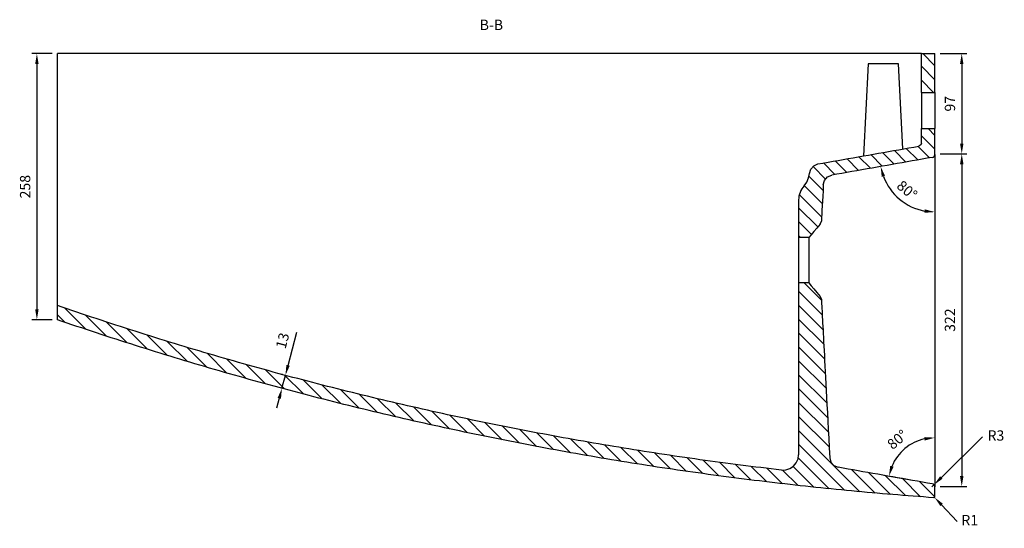
# Model space of a CAD drawing. Units: millimetres. Extents: x 34900 to 44371, y -45979 to -41834.
# Drawn here: x 41177 to 42131, y -44788 to -44296 of the extents above; entities that cross this region are included whole.
import ezdxf

# ---------------------------------------------------------------- set-up
doc = ezdxf.new("R2010")
doc.units = ezdxf.units.MM
doc.header["$LTSCALE"] = 2
doc.layers.add('dimensions', color=3, linetype='Continuous', lineweight=0)
doc.layers.add('equipment', color=1, linetype='Continuous')
doc.layers.add('equipment hatch', color=1, linetype='Continuous')
doc.styles.add('ARIAL', font='Arial.ttf')
doc.dimstyles.new('Basin Dimensions', dxfattribs={"dimtxt": 10, "dimasz": 10, "dimexe": 5, "dimexo": 5, "dimgap": 5, "dimtad": 1, "dimdec": 0, "dimtxsty": 'ARIAL', "dimcen": 10, "dimclrd": 256, "dimclre": 256, "dimclrt": 256, "dimadec": 0, "dimazin": 0, "dimtfac": 1, "dimtdec": 0, "dimtmove": 0, "dimatfit": 3, "dimfxl": 1, "dimtvp": 5, "dimtfillclr": 256, "dimarcsym": 0})

# ---------------------------------------------------------------- blocks, each defined once
blk = doc.blocks.new('*D283')
at = {"layer": 'Defpoints', "color": 0}
for p in [(41213.88, -44328.6), (41194.08, -44586.19), (41213.88, -44586.19)]:
    blk.add_point(p, dxfattribs=at)
at = {"layer": 'dimensions', "lineweight": -2}
for p, q in [((41208.88, -44328.6), (41189.08, -44328.6)), ((41194.08, -44338.6), (41194.08, -44576.19)), ((41208.88, -44586.19), (41189.08, -44586.19))]:
    blk.add_line(p, q, dxfattribs=at)
at = {"layer": 'dimensions'}
for points in [[(41195.75, -44338.6), (41192.41, -44338.6), (41194.08, -44328.6)], [(41192.41, -44576.19), (41195.75, -44576.19), (41194.08, -44586.19)]]:
    blk.add_solid(points, dxfattribs=at)
at = {"layer": 'dimensions', "insert": (41183.98, -44457.39), "char_height": 10, "attachment_point": 5, "rotation": 90, "style": 'ARIAL'}
blk.add_mtext('258', dxfattribs=at)
blk = doc.blocks.new('*D284')
at = {"layer": 'Defpoints', "color": 0}
for p in [(41434.79, -44640.06), (41436.86, -44640.61), (41433.5, -44653.17)]:
    blk.add_point(p, dxfattribs=at)
at = {"layer": 'dimensions', "lineweight": -2}
for p, q in [((41437.37, -44630.4), (41445.98, -44598.14)), ((41432.02, -44639.32), (41429.96, -44638.77)), ((41431.44, -44652.62), (41434.79, -44640.06)), ((41428.67, -44651.88), (41426.61, -44651.33)), ((41428.86, -44662.28), (41426.29, -44671.94))]:
    blk.add_line(p, q, dxfattribs=at)
at = {"layer": 'dimensions'}
for points in [[(41435.76, -44629.97), (41438.98, -44630.83), (41434.79, -44640.06)], [(41430.47, -44662.71), (41427.25, -44661.85), (41431.44, -44652.62)]]:
    blk.add_solid(points, dxfattribs=at)
at = {"layer": 'dimensions', "insert": (41433.2, -44606.83), "char_height": 10, "attachment_point": 5, "rotation": 75.05986, "style": 'ARIAL'}
blk.add_mtext('13', dxfattribs=at)
blk = doc.blocks.new('*D285')
at = {"layer": 'Defpoints', "color": 0}
for p in [(42063.88, -44426.08), (42043.6, -44705.22), (42047.01, -44742.62), (42051.81, -44743.47), (42063.88, -44748.11)]:
    blk.add_point(p, dxfattribs=at)
at = {"layer": 'dimensions', "lineweight": -2}
blk.add_line((42042.08, -44741.75), (42014.46, -44736.88), dxfattribs=at)
blk.add_arc((42063.88, -44745.6), 45.19, 102.70588, 157.29412, dxfattribs=at)
at = {"layer": 'dimensions'}
for points in [[(42054.13, -44703.17), (42053.76, -44699.86), (42063.88, -44700.41)], [(42020.6, -44727.69), (42023.8, -44728.62), (42019.38, -44737.75)]]:
    blk.add_solid(points, dxfattribs=at)
at = {"layer": 'dimensions', "insert": (42028.3, -44703.19), "char_height": 10, "attachment_point": 5, "rotation": 40, "style": 'ARIAL'}
blk.add_mtext('80%%d', dxfattribs=at)
blk = doc.blocks.new('*D286')
at = {"layer": 'Defpoints', "color": 0}
for p in [(42063.88, -44426.08), (42017.6, -44436.76), (42022.46, -44435.9), (42021.09, -44460.45), (42063.88, -44748.11)]:
    blk.add_point(p, dxfattribs=at)
at = {"layer": 'dimensions', "lineweight": -2}
blk.add_line((42012.67, -44437.63), (42006.42, -44438.73), dxfattribs=at)
blk.add_arc((42063.88, -44428.6), 53.34, 200.75692, 259.24308, dxfattribs=at)
at = {"layer": 'dimensions'}
for points in [[(42015.61, -44447.06), (42012.39, -44447.94), (42011.35, -44437.86)], [(42053.77, -44482.66), (42054.08, -44479.34), (42063.88, -44481.94)]]:
    blk.add_solid(points, dxfattribs=at)
at = {"layer": 'dimensions', "insert": (42036.13, -44461.67), "char_height": 10, "attachment_point": 5, "rotation": 320, "style": 'ARIAL'}
blk.add_mtext('80%%d', dxfattribs=at)
blk = doc.blocks.new('*D287')
at = {"layer": 'Defpoints', "color": 0}
for p in [(42063.88, -44328.6), (42063.88, -44425.6), (42089.88, -44425.6)]:
    blk.add_point(p, dxfattribs=at)
at = {"layer": 'dimensions', "lineweight": -2}
for p, q in [((42068.88, -44328.6), (42094.88, -44328.6)), ((42089.88, -44338.6), (42089.88, -44415.6)), ((42068.88, -44425.6), (42094.88, -44425.6))]:
    blk.add_line(p, q, dxfattribs=at)
at = {"layer": 'dimensions'}
for points in [[(42091.55, -44338.6), (42088.21, -44338.6), (42089.88, -44328.6)], [(42088.21, -44415.6), (42091.55, -44415.6), (42089.88, -44425.6)]]:
    blk.add_solid(points, dxfattribs=at)
at = {"layer": 'dimensions', "insert": (42079.77, -44377.1), "char_height": 10, "attachment_point": 5, "rotation": 90, "style": 'ARIAL'}
blk.add_mtext('97', dxfattribs=at)
blk = doc.blocks.new('*D288')
at = {"layer": 'Defpoints', "color": 0}
for p in [(42063.01, -44746), (42060.88, -44748.11)]:
    blk.add_point(p, dxfattribs=at)
at = {"layer": 'dimensions', "lineweight": -2}
for p, q in [((42109.97, -44699.58), (42070.13, -44738.97)), ((42109.97, -44699.58), (42109.97, -44699.58)), ((42060.88, -44748.11), (42063.01, -44746))]:
    blk.add_line(p, q, dxfattribs=at)
at = {"layer": 'dimensions'}
blk.add_solid([(42068.95, -44737.79), (42071.3, -44740.16), (42063.01, -44746)], dxfattribs=at)
at = {"layer": 'dimensions', "insert": (42123, -44699.58), "char_height": 10, "attachment_point": 5, "rotation": 0.01, "style": 'ARIAL'}
blk.add_mtext('R3', dxfattribs=at)
blk = doc.blocks.new('*D290')
at = {"layer": 'Defpoints', "color": 0}
for p in [(42062.88, -44757.52), (42063.57, -44758.25)]:
    blk.add_point(p, dxfattribs=at)
at = {"layer": 'dimensions', "lineweight": -2}
for p, q in [((42062.88, -44757.52), (42063.57, -44758.25)), ((42085.56, -44781.58), (42070.43, -44765.53)), ((42085.56, -44781.58), (42085.56, -44781.58))]:
    blk.add_line(p, q, dxfattribs=at)
at = {"layer": 'dimensions'}
blk.add_solid([(42071.64, -44764.38), (42069.21, -44766.67), (42063.57, -44758.25)], dxfattribs=at)
at = {"layer": 'dimensions', "insert": (42097.62, -44781.58), "char_height": 10, "attachment_point": 5, "rotation": 0.01, "style": 'ARIAL'}
blk.add_mtext('R1', dxfattribs=at)
blk = doc.blocks.new('*D291')
at = {"layer": 'Defpoints', "color": 0}
for p in [(42063.88, -44425.6), (42063.88, -44747.6), (42089.88, -44747.6)]:
    blk.add_point(p, dxfattribs=at)
at = {"layer": 'dimensions', "lineweight": -2}
for p, q in [((42068.88, -44425.6), (42094.88, -44425.6)), ((42089.88, -44435.6), (42089.88, -44737.6)), ((42068.88, -44747.6), (42094.88, -44747.6))]:
    blk.add_line(p, q, dxfattribs=at)
at = {"layer": 'dimensions'}
for points in [[(42091.55, -44435.6), (42088.21, -44435.6), (42089.88, -44425.6)], [(42088.21, -44737.6), (42091.55, -44737.6), (42089.88, -44747.6)]]:
    blk.add_solid(points, dxfattribs=at)
at = {"layer": 'dimensions', "insert": (42079.77, -44586.6), "char_height": 10, "attachment_point": 5, "rotation": 90, "style": 'ARIAL'}
blk.add_mtext('322', dxfattribs=at)
blk = doc.blocks.new('Marlow FS basin - end section')
at = {"layer": 'equipment hatch', "transparency": 33554687}
h = blk.add_hatch(dxfattribs=at)
h.set_pattern_fill('ANSI31', color=256, scale=3, style=0)
edge = h.paths.add_edge_path(flags=0)
edge.add_line((-58.45, 768), (-22, 768))
edge.add_line((-22, 768), (-22, 778))
edge.add_line((-22, 778), (-24.71, 780.28))
edge.add_line((-24.71, 780.28), (-27.76, 782.83))
edge.add_line((-27.76, 782.83), (-31.18, 785.7))
edge.add_line((-31.18, 785.7), (-35.02, 788.92))
edge.add_line((-35.02, 788.92), (-37.97, 790.09))
edge.add_line((-37.97, 790.09), (-41.22, 790.26))
edge.add_line((-41.22, 790.26), (-44.73, 790.44))
edge.add_line((-44.73, 790.44), (-48.55, 790.64))
edge.add_line((-48.55, 790.64), (-52.68, 790.86))
edge.add_line((-52.68, 790.86), (-57.18, 791.09))
edge.add_line((-57.18, 791.09), (-62.06, 791.35))
edge.add_line((-62.06, 791.35), (-67.35, 791.63))
edge.add_line((-67.35, 791.63), (-73.07, 791.93))
edge.add_line((-73.07, 791.93), (-77.35, 793.14))
edge.add_line((-77.35, 793.14), (-80.67, 796.08))
edge.add_line((-80.67, 796.08), (-82.4, 800.18))
edge.add_line((-82.4, 800.18), (-83.26, 805.04))
edge.add_line((-83.26, 805.04), (-84.11, 809.91))
edge.add_line((-84.11, 809.91), (-84.97, 814.78))
edge.add_line((-84.97, 814.78), (-85.83, 819.65))
edge.add_line((-85.83, 819.65), (-86.69, 824.51))
edge.add_line((-86.69, 824.51), (-87.55, 829.38))
edge.add_line((-87.55, 829.38), (-88.41, 834.25))
edge.add_line((-88.41, 834.25), (-89.26, 839.11))
edge.add_line((-89.26, 839.11), (-90.12, 843.98))
edge.add_line((-90.12, 843.98), (-90.98, 848.85))
edge.add_line((-90.98, 848.85), (-91.84, 853.72))
edge.add_line((-91.84, 853.72), (-92.7, 858.58))
edge.add_line((-92.7, 858.58), (-93.56, 863.45))
edge.add_line((-93.56, 863.45), (-94.41, 868.32))
edge.add_line((-94.41, 868.32), (-95.27, 873.19))
edge.add_line((-95.27, 873.19), (-96.13, 878.05))
edge.add_line((-96.13, 878.05), (-96.99, 882.92))
edge.add_line((-96.99, 882.92), (-97.85, 887.79))
edge.add_line((-97.85, 887.79), (-98.7, 892.65))
edge.add_line((-98.7, 892.65), (-99.56, 897.52))
edge.add_line((-99.56, 897.52), (-99.56, 897.52))
edge.add_line((-99.56, 897.52), (-102.52, 900))
edge.add_line((-102.52, 900), (-127.5, 900))
edge.add_line((-127.5, 900), (-127.5, 887))
edge.add_line((-127.5, 887), (-113.13, 887))
edge.add_line((-113.13, 887), (-112.02, 886.66))
edge.add_line((-112.02, 886.66), (-111.8, 886.52))
edge.add_line((-111.8, 886.52), (-110.47, 884.52))
edge.add_line((-110.47, 884.52), (-110.47, 884.52))
edge.add_line((-110.47, 884.52), (-109.61, 879.63))
edge.add_line((-109.61, 879.63), (-108.75, 874.74))
edge.add_line((-108.75, 874.74), (-107.88, 869.85))
edge.add_line((-107.88, 869.85), (-107.02, 864.95))
edge.add_line((-107.02, 864.95), (-106.16, 860.06))
edge.add_line((-106.16, 860.06), (-105.3, 855.17))
edge.add_line((-105.3, 855.17), (-104.43, 850.28))
edge.add_line((-104.43, 850.28), (-103.57, 845.39))
edge.add_line((-103.57, 845.39), (-102.71, 840.5))
edge.add_line((-102.71, 840.5), (-101.85, 835.61))
edge.add_line((-101.85, 835.61), (-100.98, 830.71))
edge.add_line((-100.98, 830.71), (-100.12, 825.82))
edge.add_line((-100.12, 825.82), (-99.26, 820.93))
edge.add_line((-99.26, 820.93), (-98.4, 816.04))
edge.add_line((-98.4, 816.04), (-97.53, 811.15))
edge.add_line((-97.53, 811.15), (-96.67, 806.26))
edge.add_line((-96.67, 806.26), (-95.81, 801.36))
edge.add_line((-95.81, 801.36), (-94.95, 796.47))
edge.add_line((-94.95, 796.47), (-94.08, 791.58))
edge.add_line((-94.08, 791.58), (-93.22, 786.69))
edge.add_line((-93.22, 786.69), (-91.53, 782.64))
edge.add_line((-91.53, 782.64), (-88.27, 779.71))
edge.add_line((-88.27, 779.71), (-84.07, 778.45))
edge.add_line((-84.07, 778.45), (-79.68, 777.64))
edge.add_line((-79.68, 777.64), (-75.57, 775.88))
edge.add_line((-75.57, 775.88), (-71.96, 773.25))
edge.add_arc((-58.45, 788), 20, 227.52201, 270)
h.paths.add_polyline_path([(228.93, 900), (229.92, 898.93), (229.92, 898.93), (229.57, 893.95), (229.21, 888.97), (228.84, 883.99), (228.47, 879.01), (228.08, 874.04), (227.69, 869.06), (227.29, 864.08), (226.89, 859.11), (226.47, 854.13), (226.05, 849.16), (225.63, 844.18), (225.19, 839.21), (224.75, 834.24), (224.3, 829.26), (223.84, 824.29), (223.37, 819.32), (222.9, 814.35), (222.42, 809.38), (221.93, 804.41), (221.44, 799.45), (220.94, 794.48), (220.43, 789.51), (219.91, 784.55), (219.38, 779.58), (218.85, 774.62), (218.31, 769.65), (217.77, 764.69), (217.21, 759.73), (216.65, 754.77), (216.08, 749.81), (215.5, 744.85), (214.92, 739.89), (214.33, 734.93), (213.73, 729.98), (213.12, 725.02), (212.51, 720.07), (211.89, 715.11), (211.26, 710.16), (210.62, 705.21), (209.98, 700.26), (209.33, 695.31), (208.67, 690.36), (208.01, 685.41), (207.33, 680.47), (206.65, 675.52), (205.97, 670.57), (205.27, 665.63), (204.57, 660.69), (203.86, 655.75), (203.14, 650.81), (202.42, 645.87), (201.68, 640.93), (200.94, 635.99), (200.2, 631.05), (199.44, 626.12), (198.68, 621.18), (197.91, 616.25), (197.14, 611.32), (196.35, 606.39), (195.56, 601.46), (194.76, 596.53), (193.96, 591.6), (193.14, 586.68), (192.32, 581.75), (191.49, 576.83), (190.66, 571.91), (189.82, 566.99), (188.97, 562.07), (188.11, 557.15), (187.24, 552.23), (186.37, 547.32), (185.49, 542.4), (184.61, 537.49), (183.71, 532.58), (182.81, 527.67), (181.9, 522.76), (180.98, 517.85), (180.06, 512.94), (179.13, 508.04), (178.19, 503.14), (177.25, 498.23), (176.29, 493.33), (175.33, 488.43), (174.37, 483.54), (173.39, 478.64), (172.41, 473.74), (171.42, 468.85), (170.42, 463.96), (169.42, 459.07), (168.41, 454.18), (167.39, 449.29), (166.36, 444.41), (165.33, 439.52), (164.29, 434.64), (163.24, 429.76), (162.18, 424.88), (161.12, 420), (160.05, 415.12), (158.97, 410.25), (157.89, 405.37), (156.8, 400.5), (155.7, 395.63), (154.59, 390.76), (153.48, 385.9), (152.36, 381.03), (151.23, 376.17), (150.09, 371.31), (148.95, 366.45), (147.8, 361.59), (146.64, 356.73), (145.48, 351.88), (144.31, 347.03), (143.13, 342.17), (141.94, 337.32), (140.75, 332.48), (139.55, 327.63), (138.34, 322.79), (137.12, 317.94), (135.9, 313.1), (134.67, 308.27), (133.44, 303.43), (132.19, 298.59), (130.94, 293.76), (129.68, 288.93), (128.41, 284.1), (127.14, 279.27), (125.86, 274.45), (124.57, 269.62), (123.28, 264.8), (121.98, 259.98), (120.67, 255.16), (119.35, 250.35), (118.03, 245.53), (116.7, 240.72), (115.36, 235.91), (114.01, 231.11), (112.66, 226.3), (111.3, 221.5), (109.93, 216.69), (108.56, 211.89), (107.18, 207.1), (105.79, 202.3), (104.4, 197.51), (102.99, 192.72), (101.58, 187.93), (100.17, 183.14), (98.74, 178.35), (97.31, 173.57), (95.87, 168.79), (94.43, 164.01), (92.97, 159.24), (91.51, 154.46), (90.05, 149.69), (88.57, 144.92), (87.09, 140.15), (85.6, 135.39), (84.11, 130.62), (82.6, 125.86), (81.09, 121.1), (79.58, 116.35), (78.05, 111.59), (76.52, 106.84), (74.98, 102.09), (73.44, 97.34), (71.89, 92.6), (70.33, 87.86), (68.76, 83.12), (67.19, 78.38), (65.6, 73.64), (64.02, 68.91), (62.42, 64.18), (60.82, 59.45), (59.21, 54.72), (57.59, 50), (43.85, 50), (43.85, 50), (45.46, 54.7), (47.07, 59.4), (48.67, 64.11), (50.27, 68.81), (51.85, 73.52), (53.43, 78.23), (55.01, 82.95), (56.57, 87.66), (58.13, 92.38), (59.68, 97.1), (61.23, 101.83), (62.76, 106.55), (64.29, 111.28), (65.82, 116.01), (67.33, 120.74), (68.84, 125.48), (70.35, 130.21), (71.84, 134.95), (73.33, 139.69), (74.81, 144.44), (76.28, 149.18), (77.75, 153.93), (79.21, 158.68), (80.66, 163.43), (82.11, 168.19), (83.55, 172.94), (84.98, 177.7), (86.4, 182.46), (87.82, 187.23), (89.23, 191.99), (90.63, 196.76), (92.03, 201.53), (93.42, 206.3), (94.8, 211.07), (96.17, 215.85), (97.54, 220.63), (98.9, 225.41), (100.25, 230.19), (101.6, 234.97), (102.93, 239.76), (104.27, 244.55), (105.59, 249.34), (106.91, 254.13), (108.22, 258.92), (109.52, 263.72), (110.82, 268.51), (112.1, 273.31), (113.38, 278.11), (114.66, 282.92), (115.93, 287.72), (117.19, 292.53), (118.44, 297.34), (119.68, 302.15), (120.92, 306.96), (122.15, 311.78), (123.38, 316.59), (124.59, 321.41), (125.8, 326.23), (127, 331.05), (128.2, 335.88), (129.39, 340.7), (130.57, 345.53), (131.74, 350.36), (132.91, 355.19), (134.06, 360.02), (135.22, 364.86), (136.36, 369.69), (137.5, 374.53), (138.63, 379.37), (139.75, 384.21), (140.86, 389.05), (141.97, 393.9), (143.07, 398.74), (144.17, 403.59), (145.25, 408.44), (146.33, 413.29), (147.4, 418.14), (148.47, 423), (149.53, 427.85), (150.58, 432.71), (151.62, 437.57), (152.66, 442.43), (153.68, 447.29), (154.7, 452.15), (155.72, 457.02), (156.73, 461.88), (157.72, 466.75), (158.72, 471.62), (159.7, 476.49), (160.68, 481.36), (161.65, 486.24), (162.61, 491.11), (163.57, 495.99), (164.52, 500.87), (165.46, 505.75), (166.39, 510.63), (167.32, 515.51), (168.24, 520.39), (169.15, 525.28), (170.05, 530.17), (170.95, 535.05), (171.84, 539.94), (172.72, 544.83), (173.6, 549.72), (174.46, 554.62), (175.32, 559.51), (176.18, 564.41), (177.02, 569.3), (177.86, 574.2), (178.69, 579.1), (179.52, 584), (180.33, 588.9), (181.14, 593.81), (181.95, 598.71), (182.74, 603.62), (183.53, 608.52), (184.31, 613.43), (185.08, 618.34), (185.85, 623.25), (186.6, 628.16), (187.35, 633.07), (188.1, 637.99), (188.83, 642.9), (189.56, 647.82), (190.28, 652.73), (191, 657.65), (191.7, 662.57), (192.4, 667.49), (193.1, 672.41), (193.78, 677.33), (194.46, 682.26), (195.13, 687.18), (195.79, 692.1), (196.44, 697.03), (197.09, 701.96), (197.73, 706.89), (198.37, 711.81), (198.99, 716.74), (199.61, 721.68), (200.22, 726.61), (200.82, 731.54), (201.42, 736.47), (202.01, 741.41), (202.59, 746.34), (203.16, 751.28), (203.06, 755.48), (201.79, 759.48), (199.46, 762.98), (196.26, 765.69), (192.42, 767.41), (188.26, 768), (22, 768), (22, 778), (24.71, 780.28), (27.76, 782.83), (31.18, 785.7), (35.02, 788.92), (37.97, 790.09), (40.07, 790.2), (42.17, 790.31), (44.47, 790.43), (46.82, 790.55), (49.34, 790.68), (51.99, 790.82), (54.75, 790.97), (57.71, 791.12), (60.73, 791.28), (64.06, 791.46), (67.39, 791.63), (71.1, 791.82), (74.84, 792.02), (78.9, 792.23), (83.1, 792.45), (87.55, 792.69), (92.26, 792.93), (97.13, 793.19), (102.42, 793.47), (107.75, 793.74), (113.68, 794.06), (119.61, 794.37), (126.17, 794.71), (132.83, 795.06), (140.01, 795.44), (147.48, 795.83), (155.34, 796.24), (163.73, 796.68), (172.34, 797.13), (181.75, 797.62), (191.17, 798.12), (195.44, 799.33), (198.77, 802.27), (200.49, 806.37), (200.49, 806.37), (201.34, 811.16), (202.18, 815.96), (203.03, 820.76), (203.87, 825.56), (204.72, 830.35), (205.57, 835.15), (206.41, 839.95), (207.26, 844.75), (208.1, 849.54), (208.95, 854.34), (209.8, 859.14), (210.64, 863.94), (211.49, 868.74), (212.33, 873.53), (213.18, 878.33), (214.03, 883.13), (214.87, 887.93), (215.72, 892.72), (216.56, 897.52), (216.56, 897.52), (219.52, 900)], flags=0)
h.paths.add_polyline_path([(-162.5, 900), (-200, 900), (-200, 887), (-162.5, 887)], flags=0)
at = {"layer": 'equipment'}
for p, q in [((-162.5, 900), (-200, 900)), ((-200, 887), (-200, 900)), ((-162.5, 887), (-162.5, 900)), ((-162.5, 900), (-127.5, 900)), ((-127.5, 887), (-127.5, 900)), ((-102.52, 900), (-127.5, 900)), ((-102.52, 900), (219.52, 900)), ((228.93, 900), (219.52, 900)), ((-162.5, 887), (-200, 887)), ((-200, 887), (-200, 50)), ((-162.5, 887), (-127.5, 887)), ((-113.13, 887), (-127.5, 887)), ((-108, 869), (-190.12, 864.81)), ((-190.12, 864.81), (-190.24, 835.23)), ((-190.24, 835.23), (-100.98, 830.71)), ((-22, 778), (-22, 768)), ((-22, 778), (22, 778)), ((22, 778), (22, 768)), ((-58.45, 768), (-22, 768)), ((-22, 768), (22, 768)), ((22, 768), (188.26, 768)), ((43.85, 50), (-200, 50)), ((57.59, 50), (43.85, 50))]:
    blk.add_line(p, q, dxfattribs=at)
for points in [[(-99.56, 897.52), (-98.7, 892.65), (-97.85, 887.79), (-96.99, 882.92), (-96.13, 878.05), (-95.27, 873.19), (-94.41, 868.32), (-93.56, 863.45), (-92.7, 858.58), (-91.84, 853.72), (-90.98, 848.85), (-90.12, 843.98), (-89.26, 839.11), (-88.41, 834.25), (-87.55, 829.38), (-86.69, 824.51), (-85.83, 819.65), (-84.97, 814.78), (-84.11, 809.91), (-83.26, 805.04), (-82.4, 800.18)], [(229.92, 898.93), (229.57, 893.95), (229.21, 888.97), (228.84, 883.99), (228.47, 879.01), (228.08, 874.04), (227.69, 869.06), (227.29, 864.08), (226.89, 859.11), (226.47, 854.13), (226.05, 849.16), (225.63, 844.18), (225.19, 839.21), (224.75, 834.24), (224.3, 829.26), (223.84, 824.29), (223.37, 819.32), (222.9, 814.35), (222.42, 809.38), (221.93, 804.41), (221.44, 799.45), (220.94, 794.48), (220.43, 789.51), (219.91, 784.55), (219.38, 779.58), (218.85, 774.62), (218.31, 769.65), (217.77, 764.69), (217.21, 759.73), (216.65, 754.77), (216.08, 749.81), (215.5, 744.85), (214.92, 739.89), (214.33, 734.93), (213.73, 729.98), (213.12, 725.02), (212.51, 720.07), (211.89, 715.11), (211.26, 710.16), (210.62, 705.21), (209.98, 700.26), (209.33, 695.31), (208.67, 690.36), (208.01, 685.41), (207.33, 680.47), (206.65, 675.52), (205.97, 670.57), (205.27, 665.63), (204.57, 660.69), (203.86, 655.75), (203.14, 650.81), (202.42, 645.87), (201.68, 640.93), (200.94, 635.99), (200.2, 631.05), (199.44, 626.12), (198.68, 621.18), (197.91, 616.25), (197.14, 611.32), (196.35, 606.39), (195.56, 601.46), (194.76, 596.53), (193.96, 591.6), (193.14, 586.68), (192.32, 581.75), (191.49, 576.83), (190.66, 571.91), (189.82, 566.99), (188.97, 562.07), (188.11, 557.15), (187.24, 552.23), (186.37, 547.32), (185.49, 542.4), (184.61, 537.49), (183.71, 532.58), (182.81, 527.67), (181.9, 522.76), (180.98, 517.85), (180.06, 512.94), (179.13, 508.04), (178.19, 503.14), (177.25, 498.23), (176.29, 493.33), (175.33, 488.43), (174.37, 483.54), (173.39, 478.64), (172.41, 473.74), (171.42, 468.85), (170.42, 463.96), (169.42, 459.07), (168.41, 454.18), (167.39, 449.29), (166.36, 444.41), (165.33, 439.52), (164.29, 434.64), (163.24, 429.76), (162.18, 424.88), (161.12, 420), (160.05, 415.12), (158.97, 410.25), (157.89, 405.37), (156.8, 400.5), (155.7, 395.63), (154.59, 390.76), (153.48, 385.9), (152.36, 381.03), (151.23, 376.17), (150.09, 371.31), (148.95, 366.45), (147.8, 361.59), (146.64, 356.73), (145.48, 351.88), (144.31, 347.03), (143.13, 342.17), (141.94, 337.32), (140.75, 332.48), (139.55, 327.63), (138.34, 322.79), (137.12, 317.94), (135.9, 313.1), (134.67, 308.27), (133.44, 303.43), (132.19, 298.59), (130.94, 293.76), (129.68, 288.93), (128.41, 284.1), (127.14, 279.27), (125.86, 274.45), (124.57, 269.62), (123.28, 264.8), (121.98, 259.98), (120.67, 255.16), (119.35, 250.35), (118.03, 245.53), (116.7, 240.72), (115.36, 235.91), (114.01, 231.11), (112.66, 226.3), (111.3, 221.5), (109.93, 216.69), (108.56, 211.89), (107.18, 207.1), (105.79, 202.3), (104.4, 197.51), (102.99, 192.72), (101.58, 187.93), (100.17, 183.14), (98.74, 178.35), (97.31, 173.57), (95.87, 168.79), (94.43, 164.01), (92.97, 159.24), (91.51, 154.46), (90.05, 149.69), (88.57, 144.92), (87.09, 140.15), (85.6, 135.39), (84.11, 130.62), (82.6, 125.86), (81.09, 121.1), (79.58, 116.35), (78.05, 111.59), (76.52, 106.84), (74.98, 102.09), (73.44, 97.34), (71.89, 92.6), (70.33, 87.86), (68.76, 83.12), (67.19, 78.38), (65.6, 73.64), (64.02, 68.91), (62.42, 64.18), (60.82, 59.45), (59.21, 54.72), (57.59, 50)], [(216.56, 897.52), (215.72, 892.72), (214.87, 887.93), (214.03, 883.13), (213.18, 878.33), (212.33, 873.53), (211.49, 868.74), (210.64, 863.94), (209.8, 859.14), (208.95, 854.34), (208.1, 849.54), (207.26, 844.75), (206.41, 839.95), (205.57, 835.15), (204.72, 830.35), (203.87, 825.56), (203.03, 820.76), (202.18, 815.96), (201.34, 811.16), (200.49, 806.37)], [(-113.13, 887), (-112.02, 886.66)], [(-111.8, 886.52), (-112.02, 886.66)], [(-111.8, 886.52), (-110.47, 884.52)], [(-93.22, 786.69), (-94.08, 791.58), (-94.95, 796.47), (-95.81, 801.36), (-96.67, 806.26), (-97.53, 811.15), (-98.4, 816.04), (-99.26, 820.93), (-100.12, 825.82), (-100.98, 830.71), (-101.85, 835.61), (-102.71, 840.5), (-103.57, 845.39), (-104.43, 850.28), (-105.3, 855.17), (-106.16, 860.06), (-107.02, 864.95), (-107.88, 869.85), (-108.75, 874.74), (-109.61, 879.63), (-110.47, 884.52)], [(191.17, 798.12), (195.44, 799.33), (198.77, 802.27), (200.49, 806.37)], [(-73.07, 791.93), (-77.35, 793.14), (-80.67, 796.08), (-82.4, 800.18)], [(-73.07, 791.93), (-67.35, 791.63), (-62.06, 791.35), (-57.18, 791.09), (-52.68, 790.86), (-48.55, 790.64), (-44.73, 790.44), (-41.22, 790.26), (-37.97, 790.09)], [(37.97, 790.09), (40.07, 790.2), (42.17, 790.31), (44.47, 790.43), (46.82, 790.55), (49.34, 790.68), (51.99, 790.82), (54.75, 790.97), (57.71, 791.12), (60.73, 791.28), (64.06, 791.46), (67.39, 791.63), (71.1, 791.82), (74.84, 792.02), (78.9, 792.23), (83.1, 792.45), (87.55, 792.69), (92.26, 792.93), (97.13, 793.19), (102.42, 793.47), (107.75, 793.74), (113.68, 794.06), (119.61, 794.37), (126.17, 794.71), (132.83, 795.06), (140.01, 795.44), (147.48, 795.83), (155.34, 796.24), (163.73, 796.68), (172.34, 797.13), (181.75, 797.62), (191.17, 798.12)], [(-84.07, 778.45), (-88.27, 779.71), (-91.53, 782.64), (-93.22, 786.69)], [(-35.02, 788.92), (-37.97, 790.09)], [(-35.02, 788.92), (-31.18, 785.7), (-27.76, 782.83), (-24.71, 780.28), (-22, 778)], [(22, 778), (24.71, 780.28), (27.76, 782.83), (31.18, 785.7), (35.02, 788.92)], [(35.02, 788.92), (37.97, 790.09)], [(-71.96, 773.25), (-75.57, 775.88), (-79.68, 777.64), (-84.07, 778.45)], [(203.16, 751.28), (203.06, 755.48), (201.79, 759.48), (199.46, 762.98), (196.26, 765.69), (192.42, 767.41), (188.26, 768)], [(203.16, 751.28), (202.59, 746.34), (202.01, 741.41), (201.42, 736.47), (200.82, 731.54), (200.22, 726.61), (199.61, 721.68), (198.99, 716.74), (198.37, 711.81), (197.73, 706.89), (197.09, 701.96), (196.44, 697.03), (195.79, 692.1), (195.13, 687.18), (194.46, 682.26), (193.78, 677.33), (193.1, 672.41), (192.4, 667.49), (191.7, 662.57), (191, 657.65), (190.28, 652.73), (189.56, 647.82), (188.83, 642.9), (188.1, 637.99), (187.35, 633.07), (186.6, 628.16), (185.85, 623.25), (185.08, 618.34), (184.31, 613.43), (183.53, 608.52), (182.74, 603.62), (181.95, 598.71), (181.14, 593.81), (180.33, 588.9), (179.52, 584), (178.69, 579.1), (177.86, 574.2), (177.02, 569.3), (176.18, 564.41), (175.32, 559.51), (174.46, 554.62), (173.6, 549.72), (172.72, 544.83), (171.84, 539.94), (170.95, 535.05), (170.05, 530.17), (169.15, 525.28), (168.24, 520.39), (167.32, 515.51), (166.39, 510.63), (165.46, 505.75), (164.52, 500.87), (163.57, 495.99), (162.61, 491.11), (161.65, 486.24), (160.68, 481.36), (159.7, 476.49), (158.72, 471.62), (157.72, 466.75), (156.73, 461.88), (155.72, 457.02), (154.7, 452.15), (153.68, 447.29), (152.66, 442.43), (151.62, 437.57), (150.58, 432.71), (149.53, 427.85), (148.47, 423), (147.4, 418.14), (146.33, 413.29), (145.25, 408.44), (144.17, 403.59), (143.07, 398.74), (141.97, 393.9), (140.86, 389.05), (139.75, 384.21), (138.63, 379.37), (137.5, 374.53), (136.36, 369.69), (135.22, 364.86), (134.06, 360.02), (132.91, 355.19), (131.74, 350.36), (130.57, 345.53), (129.39, 340.7), (128.2, 335.88), (127, 331.05), (125.8, 326.23), (124.59, 321.41), (123.38, 316.59), (122.15, 311.78), (120.92, 306.96), (119.68, 302.15), (118.44, 297.34), (117.19, 292.53), (115.93, 287.72), (114.66, 282.92), (113.38, 278.11), (112.1, 273.31), (110.82, 268.51), (109.52, 263.72), (108.22, 258.92), (106.91, 254.13), (105.59, 249.34), (104.27, 244.55), (102.93, 239.76), (101.6, 234.97), (100.25, 230.19), (98.9, 225.41), (97.54, 220.63), (96.17, 215.85), (94.8, 211.07), (93.42, 206.3), (92.03, 201.53), (90.63, 196.76), (89.23, 191.99), (87.82, 187.23), (86.4, 182.46), (84.98, 177.7), (83.55, 172.94), (82.11, 168.19), (80.66, 163.43), (79.21, 158.68), (77.75, 153.93), (76.28, 149.18), (74.81, 144.44), (73.33, 139.69), (71.84, 134.95), (70.35, 130.21), (68.84, 125.48), (67.33, 120.74), (65.82, 116.01), (64.29, 111.28), (62.76, 106.55), (61.23, 101.83), (59.68, 97.1), (58.13, 92.38), (56.57, 87.66), (55.01, 82.95), (53.43, 78.23), (51.85, 73.52), (50.27, 68.81), (48.67, 64.11), (47.07, 59.4), (45.46, 54.7), (43.85, 50)]]:
    blk.add_lwpolyline(points, dxfattribs=at)
for centre, radius, start, end in [((-102.52, 897), 3, 10, 90), ((219.52, 897), 3, 90, 170), ((228.93, 899), 1, 355.93872, 90), ((-58.45, 788), 20, 227.52201, 270)]:
    blk.add_arc(centre, radius, start, end, dxfattribs=at)

msp = doc.modelspace()

# ---------------------------------------------------------------- block references
at = {"layer": 'equipment', "rotation": 270}
msp.add_blockref('Marlow FS basin - end section', (41163.88, -44528.6), dxfattribs=at)

# ---------------------------------------------------------------- texts
at = {"layer": 'dimensions', "style": 'ARIAL'}
msp.add_text('B-B', height=10, dxfattribs=at).set_placement((41622.96, -44305.72))

# ---------------------------------------------------------------- dimensions: what is measured, and where the dimension line sits
at = {"layer": 'dimensions'}
for base, p1, p2, picture, middle in [((41194.08, -44586.19), (41213.88, -44328.6), (41213.88, -44586.19), '*D283', (41183.98, -44457.39)), ((42089.88, -44425.6), (42063.88, -44328.6), (42063.88, -44425.6), '*D287', (42079.77, -44377.1)), ((42089.88, -44747.6), (42063.88, -44425.6), (42063.88, -44747.6), '*D291', (42079.77, -44586.6))]:
    dim = msp.add_linear_dim(base=base, p1=p1, p2=p2, angle=90, dimstyle='Basin Dimensions', dxfattribs=at)
    dim.commit()
    dim.dimension.update_dxf_attribs({"geometry": picture, "text_midpoint": middle})
for base, line1, line2, picture, middle in [((42021.09, -44460.45), ((42022.46, -44435.9), (42017.6, -44436.76)), ((42063.88, -44426.08), (42063.88, -44748.11)), '*D286', (42036.13, -44461.67)), ((42043.6, -44705.22), ((42063.88, -44426.08), (42063.88, -44748.11)), ((42051.81, -44743.47), (42047.01, -44742.62)), '*D285', (42028.3, -44703.19))]:
    dim = msp.add_angular_dim_2l(base=base, line1=line1, line2=line2, dimstyle='Basin Dimensions', dxfattribs=at)
    dim.commit()
    dim.dimension.update_dxf_attribs({"geometry": picture, "text_midpoint": middle})
dim = msp.add_aligned_dim(p1=(41433.5, -44653.17), p2=(41436.86, -44640.61), distance=2.13, dimstyle='Basin Dimensions', dxfattribs=at)
dim.commit()
dim.dimension.update_dxf_attribs({"geometry": '*D284', "text_midpoint": (41433.2, -44606.83)})
for center, mpoint, picture, middle in [((42060.88, -44748.11), (42063.01, -44746), '*D288', (42123, -44699.58)), ((42062.88, -44757.52), (42063.57, -44758.25), '*D290', (42097.62, -44781.58))]:
    dim = msp.add_radius_dim(center=center, mpoint=mpoint, dimstyle='Basin Dimensions', dxfattribs=at)
    dim.commit()
    dim.dimension.update_dxf_attribs({"geometry": picture, "text_midpoint": middle, "dimtype": 164, "text_rotation": 0.01})

doc.saveas('drawing.dxf')
